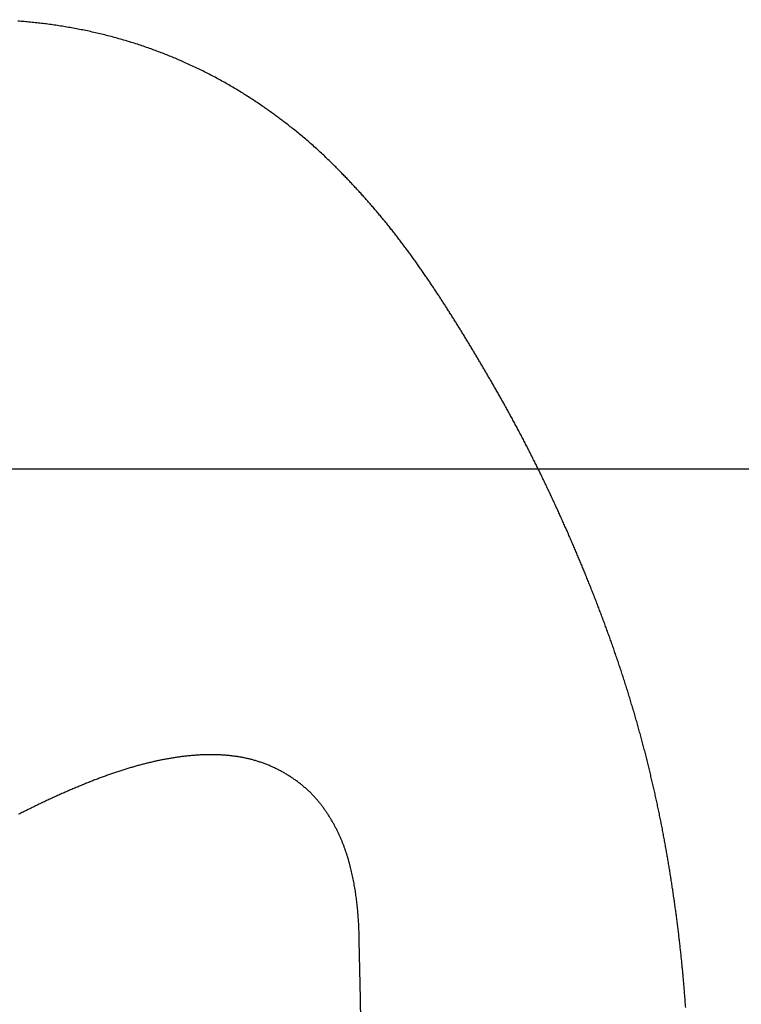
# Model space of a CAD drawing. Extents: x -4358 to -2522, y 5030 to 7126.
# Drawn here: x -4108 to -4100, y 6878 to 6889 of the extents above; entities that cross this region are included whole.
import ezdxf

# ---------------------------------------------------------------- set-up
doc = ezdxf.new("R2010")
doc.units = 0
doc.header["$LTSCALE"] = 10
doc.header["$MEASUREMENT"] = 0
doc.header["$PDMODE"] = 2
doc.header["$PDSIZE"] = -2
doc.layers.get('DEFPOINTS').update_dxf_attribs({"color": 2, "linetype": 'CONTINUOUS'})
doc.layers.add('1', color=1, linetype='CONTINUOUS')
doc.layers.add('2', color=2, linetype='CONTINUOUS', lineweight=9)
doc.styles.add('MODERN', font='tahoma.ttf')
doc.dimstyles.new('LWDEC$0', dxfattribs={"dimtxt": 2.5, "dimasz": 2, "dimexe": 1.25, "dimexo": 3, "dimgap": 2, "dimtad": 1, "dimtoh": 1, "dimzin": 1, "dimdsep": 46, "dimtxsty": 'MODERN', "dimcen": 0, "dimdle": 1.5, "dimadec": 0, "dimazin": 0, "dimtfac": 1, "dimtix": 1, "dimtmove": 0, "dimatfit": 3, "dimfxl": 0, "dimtzin": 0, "dimarcsym": 0})

# ---------------------------------------------------------------- blocks, each defined once
blk = doc.blocks.new('12614E')
at = {"layer": '1', "color": 3, "linetype": 'Continuous'}
blk.add_lwpolyline([(1.5955, 1.12412, 0.0007), (1.59534, 1.12643, 0.000732), (1.59516, 1.12875, 0.000759), (1.59498, 1.13109, 0.000792), (1.59478, 1.13344, 0.000807), (1.59458, 1.13581, 0.000814), (1.59437, 1.13819, 0.000819), (1.59415, 1.14059, 0.000828), (1.59392, 1.14299, 0.000836), (1.59368, 1.14541, 0.000847), (1.59343, 1.14783, 0.000857), (1.59317, 1.15026, 0.000873), (1.59291, 1.15269, 0.000879), (1.59263, 1.15513, 0.000878), (1.59235, 1.15757, 0.000876), (1.59205, 1.16002, 0.000873), (1.59175, 1.16247, 0.000871), (1.59144, 1.16492, 0.00087), (1.59112, 1.16737, 0.00087), (1.59079, 1.16982, 0.000873), (1.59045, 1.17227, 0.000869), (1.5901, 1.17473, 0.000856), (1.58975, 1.17718, 0.000837), (1.58938, 1.17962, 0.000806), (1.58901, 1.18206, 0.000789), (1.58864, 1.18449, 0.00078), (1.58825, 1.18692, 0.000802), (1.58786, 1.18934, 0.000852), (1.58746, 1.19178, 0.000882), (1.58704, 1.19424, 0.000902), (1.58661, 1.19674, 0.000917), (1.58617, 1.19926, 0.000951), (1.58571, 1.20181, 0.000989), (1.58523, 1.20437, 0.00105), (1.58475, 1.20695, 0.001098), (1.58425, 1.20952, 0.001146), (1.58374, 1.21209, 0.00115), (1.58322, 1.21466, 0.001106), (1.58268, 1.21722, 0.001071), (1.58214, 1.21976, 0.001039), (1.58159, 1.2223, 0.001023), (1.58104, 1.22482, 0.001011), (1.58047, 1.22733, 0.001013), (1.57989, 1.22984, 0.001018), (1.5793, 1.23236, 0.001022), (1.5787, 1.2349, 0.001044), (1.57809, 1.23743, 0.001061), (1.57746, 1.23997, 0.001078), (1.57682, 1.2425, 0.001086), (1.57617, 1.24504, 0.001086), (1.57551, 1.24757, 0.001085), (1.57484, 1.25009, 0.001085), (1.57415, 1.25262, 0.001084), (1.57346, 1.25513, 0.001082), (1.57276, 1.25764, 0.001079), (1.57205, 1.26015, 0.001071), (1.57133, 1.26264, 0.001066), (1.57059, 1.26513, 0.00106), (1.56985, 1.26761, 0.001055), (1.5691, 1.27008, 0.00105), (1.56835, 1.27255, 0.001046), (1.56758, 1.27501, 0.001041), (1.5668, 1.27746, 0.001037), (1.56602, 1.2799, 0.001032), (1.56522, 1.28233, 0.001029), (1.56442, 1.28475, 0.001027), (1.56361, 1.28716, 0.001021), (1.5628, 1.28957, 0.001009), (1.56197, 1.29196, 0.000995), (1.56114, 1.29435, 0.000972), (1.5603, 1.29672, 0.000954), (1.55946, 1.29909, 0.000933), (1.55861, 1.30144, 0.000916), (1.55775, 1.30378, 0.000895), (1.55689, 1.30612, 0.000878), (1.55602, 1.30844, 0.000858), (1.55515, 1.31075, 0.000841), (1.55427, 1.31304, 0.000821), (1.55339, 1.31533, 0.000804), (1.55251, 1.3176, 0.000785), (1.55162, 1.31987, 0.000768), (1.55073, 1.32212, 0.000746), (1.54984, 1.32435, 0.000732), (1.54894, 1.32658, 0.000721), (1.54804, 1.32879, 0.000722), (1.54714, 1.33099, 0.000732), (1.54624, 1.33318, 0.00074), (1.54533, 1.33536, 0.000746), (1.54442, 1.33753, 0.000751), (1.5435, 1.33969, 0.000756), (1.54258, 1.34185, 0.000759), (1.54166, 1.344, 0.000762), (1.54072, 1.34614, 0.000764), (1.53979, 1.34828, 0.000765), (1.53884, 1.35041, 0.000765), (1.53789, 1.35254, 0.000764), (1.53694, 1.35467, 0.000762), (1.53597, 1.3568, 0.000759), (1.535, 1.35893, 0.000755), (1.53402, 1.36106, 0.00075), (1.53303, 1.36319, 0.000745), (1.53204, 1.36532, 0.000741), (1.53103, 1.36746, 0.000741), (1.53002, 1.36959, 0.000749), (1.529, 1.37173, 0.000757), (1.52797, 1.37387, 0.000766), (1.52693, 1.376, 0.000775), (1.52589, 1.37813, 0.000786), (1.52484, 1.38026, 0.000798), (1.52378, 1.38238, 0.000811), (1.52272, 1.38449, 0.000825), (1.52165, 1.3866, 0.000841), (1.52058, 1.3887, 0.000857), (1.5195, 1.39079, 0.000876), (1.51842, 1.39287, 0.000894), (1.51734, 1.39494, 0.000917), (1.51625, 1.39699, 0.000938), (1.51516, 1.39903, 0.000961), (1.51407, 1.40106, 0.000988), (1.51298, 1.40307, 0.001024), (1.51188, 1.40507, 0.000987), (1.51079, 1.40704, 0.000868), (1.5097, 1.40899, 0.000779), (1.50862, 1.41091, 0.000692), (1.50755, 1.4128, 0.00065), (1.50649, 1.41466, 0.000636), (1.50544, 1.4165, 0.000599), (1.5044, 1.41831, 0.000525), (1.50337, 1.42008, 0.000478), (1.50235, 1.42183, 0.000435), (1.50135, 1.42356, 0.000416), (1.50034, 1.42527, 0.000407), (1.49933, 1.42699, 0.000411), (1.49831, 1.42872, 0.000439), (1.49729, 1.43045, 0.000466), (1.49626, 1.43219, 0.000498), (1.49522, 1.43393, 0.000526), (1.49417, 1.43567, 0.000558), (1.49312, 1.43741, 0.000584), (1.49206, 1.43916, 0.00061), (1.49099, 1.4409, 0.000635), (1.48992, 1.44265, 0.000666), (1.48884, 1.4444, 0.000686), (1.48776, 1.44614, 0.000704), (1.48667, 1.44788, 0.000704), (1.48558, 1.44962, 0.000688), (1.48448, 1.45134, 0.000678), (1.48339, 1.45306, 0.000668), (1.48231, 1.45475, 0.00068), (1.48122, 1.45643, 0.000707), (1.48014, 1.4581, 0.000741), (1.47905, 1.45977, 0.000781), (1.47795, 1.46144, 0.000795), (1.47683, 1.46313, 0.00079), (1.47568, 1.46485, 0.000828), (1.47451, 1.4666, 0.000935), (1.47331, 1.46837, 0.001036), (1.47208, 1.47017, 0.001171), (1.47082, 1.47198, 0.001254), (1.46954, 1.47381, 0.001322), (1.46823, 1.47566, 0.001378), (1.4669, 1.47752, 0.001448), (1.46555, 1.47938, 0.001494), (1.46418, 1.48125, 0.001537), (1.46279, 1.48312, 0.001572), (1.46139, 1.48498, 0.001613), (1.45997, 1.48684, 0.001641), (1.45853, 1.48869, 0.001666), (1.45708, 1.49053, 0.001677), (1.45563, 1.49236, 0.001674), (1.45416, 1.49418, 0.001679), (1.45269, 1.49597, 0.00169), (1.45121, 1.49775, 0.001689), (1.44973, 1.49951, 0.001671), (1.44825, 1.50125, 0.001655), (1.44676, 1.50297, 0.00163), (1.44528, 1.50466, 0.001618), (1.44379, 1.50633, 0.001604), (1.44231, 1.50798, 0.001575), (1.44084, 1.5096, 0.001517), (1.43937, 1.51119, 0.001489), (1.43791, 1.51276, 0.00146), (1.43644, 1.51432, 0.001515), (1.43494, 1.51588, 0.001606), (1.43338, 1.51749, 0.001637), (1.43177, 1.51913, 0.001716), (1.43009, 1.52082, 0.001986), (1.4283, 1.52258, 0.002408), (1.42638, 1.52444, 0.002618), (1.42431, 1.5264, 0.002918), (1.4221, 1.52843, 0.003067), (1.41982, 1.53049, 0.003413), (1.4175, 1.53251, 0.003574), (1.41519, 1.53447, 0.003438), (1.41289, 1.53637, 0.003203), (1.41067, 1.53816, 0.002841), (1.40856, 1.53982, 0.002705), (1.40656, 1.54137, 0.002452), (1.40465, 1.54281, 0.002318), (1.40276, 1.54421, 0.002045), (1.40081, 1.54563, 0.00199), (1.3988, 1.54708, 0.00233), (1.3967, 1.54855, 0.002498), (1.39453, 1.55004, 0.002631), (1.39228, 1.55155, 0.002742), (1.38996, 1.55307, 0.002908), (1.38757, 1.55459, 0.003017), (1.38512, 1.55611, 0.003167), (1.38261, 1.55762, 0.003193), (1.38007, 1.55911, 0.003164), (1.37752, 1.56056, 0.003262), (1.37492, 1.56199, 0.003366), (1.37226, 1.56341, 0.003365), (1.36954, 1.56481, 0.003426), (1.36679, 1.56619, 0.003488), (1.36401, 1.56752, 0.003602), (1.36124, 1.5688, 0.003428), (1.35855, 1.57001, 0.00303), (1.356, 1.57111, 0.003045), (1.35349, 1.57216, 0.002861), (1.35093, 1.57321, 0.002762), (1.34827, 1.57425, 0.003033), (1.34553, 1.57529, 0.003154), (1.34271, 1.57631, 0.003337), (1.33986, 1.5773, 0.003433), (1.33698, 1.57826, 0.003436), (1.33409, 1.57917, 0.003421), (1.33118, 1.58005, 0.003354), (1.32825, 1.5809, 0.003306), (1.32532, 1.5817, 0.003275), (1.32236, 1.58247, 0.003247), (1.3194, 1.58319, 0.003215), (1.31643, 1.58388, 0.003191), (1.31346, 1.58453, 0.003169), (1.31047, 1.58515, 0.003154), (1.30749, 1.58572, 0.003139), (1.3045, 1.58625, 0.003132), (1.30151, 1.58675, 0.003128), (1.29852, 1.58721, 0.003122), (1.29553, 1.58763, 0.003104), (1.29255, 1.58801, 0.003083), (1.28957, 1.58836, 0.003047), (1.28659, 1.58866, 0.003018), (1.28361, 1.58893, 0.002983), (1.28064, 1.58917, 0.002953)], format="xyb", dxfattribs=at)
at = {"layer": '1', "color": 4, "linetype": 'Continuous'}
for points in [[(1.44162, 1.15576), (1.44159, 1.15719, 0.001738), (1.44155, 1.15861, 0.001824), (1.4415, 1.16004, 0.001749), (1.44144, 1.16146, 0.001495), (1.44137, 1.16288, 0.001585), (1.4413, 1.16429, 0.002039), (1.44121, 1.1657, 0.002229), (1.4411, 1.16712, 0.002203), (1.44099, 1.16853, 0.002112), (1.44086, 1.16993, 0.001931), (1.44073, 1.17134, 0.001894), (1.44058, 1.17274, 0.001988), (1.44042, 1.17414, 0.002171), (1.44025, 1.17554, 0.002487), (1.44006, 1.17694, 0.002729), (1.43986, 1.17833, 0.00296), (1.43964, 1.17973, 0.003014), (1.4394, 1.18112, 0.002912), (1.43915, 1.18251, 0.002826), (1.43888, 1.1839, 0.002735), (1.4386, 1.18529, 0.002667), (1.4383, 1.18667, 0.002604), (1.43798, 1.18805, 0.002686), (1.43765, 1.18943, 0.002927), (1.43731, 1.1908, 0.00313), (1.43694, 1.19218, 0.003346), (1.43656, 1.19355, 0.003531), (1.43615, 1.19492, 0.003735), (1.43572, 1.19629, 0.003904), (1.43527, 1.19766, 0.004089), (1.43479, 1.19902, 0.004237), (1.43429, 1.20039, 0.004401), (1.43376, 1.20176, 0.004524), (1.43319, 1.20313, 0.004659), (1.4326, 1.20449, 0.004734), (1.43198, 1.20586, 0.004805), (1.43132, 1.20723, 0.004859), (1.43063, 1.20859, 0.004933), (1.42991, 1.20995, 0.004991), (1.42916, 1.21131, 0.005074), (1.42837, 1.21266, 0.005124), (1.42755, 1.214, 0.005182), (1.4267, 1.21534, 0.005269), (1.4258, 1.21666, 0.005434), (1.42488, 1.21798, 0.00572), (1.42391, 1.21929, 0.006224), (1.4229, 1.22058, 0.006614), (1.42185, 1.22185, 0.007027), (1.42075, 1.2231, 0.007401), (1.41961, 1.22433, 0.007867), (1.41841, 1.22554, 0.007983), (1.41716, 1.22671, 0.007873), (1.41586, 1.22786, 0.007684), (1.41452, 1.22898, 0.007432), (1.41314, 1.23007, 0.007247), (1.41171, 1.23112, 0.007113), (1.41025, 1.23214, 0.007007), (1.40876, 1.23312, 0.006925), (1.40724, 1.23405, 0.006877), (1.40569, 1.23495, 0.006861), (1.40411, 1.23581, 0.006871), (1.40251, 1.23662, 0.006909), (1.4009, 1.23738, 0.006984), (1.39927, 1.23809, 0.007111), (1.39763, 1.23876, 0.007171), (1.39598, 1.23937, 0.007131), (1.39431, 1.23994, 0.007061), (1.39264, 1.24045, 0.006916), (1.39096, 1.24092, 0.00679), (1.38927, 1.24134, 0.006642), (1.38757, 1.24172, 0.006501), (1.38586, 1.24205, 0.006329), (1.38414, 1.24234, 0.006169), (1.38241, 1.24259, 0.005985), (1.38068, 1.24279, 0.005815), (1.37894, 1.24296, 0.005621), (1.37719, 1.24309, 0.005443), (1.37543, 1.24318, 0.005245), (1.37367, 1.24324, 0.005064), (1.3719, 1.24326, 0.004864), (1.37013, 1.24325, 0.004684), (1.36835, 1.2432, 0.004488), (1.36656, 1.24312, 0.004306), (1.36477, 1.24301, 0.004104), (1.36297, 1.24287, 0.003941), (1.36116, 1.24271, 0.003786), (1.35936, 1.24251, 0.003684), (1.35754, 1.24229, 0.003619), (1.35573, 1.24204, 0.003549), (1.3539, 1.24176, 0.003467), (1.35207, 1.24146, 0.00339), (1.35024, 1.24113, 0.003311), (1.3484, 1.24077, 0.003234), (1.34655, 1.24039, 0.003152), (1.34469, 1.23998, 0.003074), (1.34283, 1.23955, 0.002993), (1.34097, 1.23909, 0.002916), (1.33909, 1.23861, 0.002835), (1.33721, 1.2381, 0.002758), (1.33532, 1.23757, 0.002678), (1.33343, 1.23702, 0.002602), (1.33153, 1.23644, 0.002523), (1.32962, 1.23584, 0.002449), (1.3277, 1.23521, 0.002371), (1.32577, 1.23456, 0.002299), (1.32383, 1.23389, 0.002224), (1.32189, 1.2332, 0.002153), (1.31994, 1.23249, 0.00208), (1.31798, 1.23175, 0.002011), (1.31601, 1.231, 0.00194), (1.31403, 1.23022, 0.001874), (1.31204, 1.22942, 0.001806), (1.31004, 1.2286, 0.001742), (1.30803, 1.22776, 0.001676), (1.30601, 1.2269, 0.001614), (1.30398, 1.22602, 0.001551), (1.30194, 1.22513, 0.001491), (1.29989, 1.22421, 0.001429), (1.29783, 1.22327, 0.001374), (1.29576, 1.22232, 0.00132), (1.29368, 1.22135, 0.001278), (1.29159, 1.22036, 0.001245), (1.28949, 1.21935, 0.001212), (1.28737, 1.21832, 0.001178), (1.28525, 1.21728, 0.001147), (1.28312, 1.21622, 0.001116), (1.28098, 1.21514, 0.001087)], [(1.45441, 0.43992, -0.000001), (1.45419, 0.45203, -0.000001), (1.45398, 0.46414, -0.000001), (1.45376, 0.47626, -0.000001), (1.45354, 0.48839, -0.000001), (1.45333, 0.50052, 0), (1.45311, 0.51265, 0), (1.45289, 0.52478, 0), (1.45267, 0.53691, 0), (1.45246, 0.54904, 0), (1.45224, 0.56117, 0), (1.45202, 0.5733, 0), (1.45181, 0.58543, 0), (1.45159, 0.59756, 0), (1.45137, 0.60969, 0), (1.45116, 0.62182, 0), (1.45094, 0.63395, 0), (1.45072, 0.64608, 0), (1.45051, 0.65821, 0), (1.45029, 0.67034, 0), (1.45007, 0.68247, 0), (1.44986, 0.6946, 0), (1.44964, 0.70673, 0), (1.44942, 0.71886, 0), (1.44921, 0.73099, 0), (1.44899, 0.74313, 0), (1.44877, 0.75526, 0), (1.44856, 0.76739, 0), (1.44834, 0.77952, 0), (1.44812, 0.79165, 0), (1.44791, 0.80378, 0), (1.44769, 0.81591, 0), (1.44747, 0.82805, 0), (1.44726, 0.84018, 0), (1.44704, 0.85231, 0), (1.44682, 0.86444, 0), (1.44661, 0.87657, 0), (1.44639, 0.8887, 0), (1.44617, 0.90084, 0), (1.44595, 0.91297, 0), (1.44574, 0.9251, 0), (1.44552, 0.93723, 0), (1.4453, 0.94936, 0), (1.44509, 0.9615, 0), (1.44487, 0.97363, 0), (1.44465, 0.98576, 0), (1.44444, 0.99789)], [(1.44422, 1.01003, 0), (1.444, 1.02218)], [(1.44357, 1.04633, 0), (1.44335, 1.05856, 0), (1.44313, 1.07107, 0), (1.44292, 1.08282)], [(1.44273, 1.09345, 0), (1.44249, 1.10709, 0), (1.44211, 1.1281, 0), (1.44162, 1.15562, 0)]]:
    blk.add_lwpolyline(points, format="xyb", dxfattribs=at)
blk = doc.blocks.new('*D44')
at = {"layer": '2', "color": 0, "lineweight": -2}
for p, q in [((-4144.222, 6884.059), (-4070.227, 6884.059)), ((-4073.977, 6820.057), (-4073.977, 6878.059)), ((-4112.622, 6814.057), (-4070.227, 6814.057))]:
    blk.add_line(p, q, dxfattribs=at)
at = {"layer": '2', "color": 0}
for points in [[(-4074.977, 6878.059), (-4072.977, 6878.059), (-4073.977, 6884.059)], [(-4074.977, 6820.057), (-4072.977, 6820.057), (-4073.977, 6814.057)]]:
    blk.add_solid(points, dxfattribs=at)
at = {"layer": 'DEFPOINTS', "color": 0}
for p in [(-4153.222, 6884.059), (-4073.977, 6884.059), (-4121.622, 6814.057)]:
    blk.add_point(p, dxfattribs=at)
at = {"layer": '2', "color": 0, "insert": (-4083.881, 6849.058), "char_height": 7.5, "attachment_point": 5, "rotation": 90, "style": 'MODERN'}
blk.add_mtext('70', dxfattribs=at)

msp = doc.modelspace()

# ---------------------------------------------------------------- block references
at = {"layer": '1', "xscale": -25.40000000000146, "yscale": -25.40000000000146, "zscale": 25.40000000000146, "rotation": 180}
msp.add_blockref('12614E', (-4140.728, 6849.058), dxfattribs=at)

# ---------------------------------------------------------------- dimensions: what is measured, and where the dimension line sits
at = {"layer": '2'}
dim = msp.add_linear_dim(base=(-4073.977, 6884.059), p1=(-4121.622, 6814.057), p2=(-4153.222, 6884.059), angle=90, dimstyle='LWDEC$0', override={"dimscale": 3, "dimdec": 0, "dimtdec": 0}, dxfattribs=at)
dim.commit()
dim.dimension.update_dxf_attribs({"geometry": '*D44', "text_midpoint": (-4083.881, 6849.058)})

doc.saveas('drawing.dxf')
